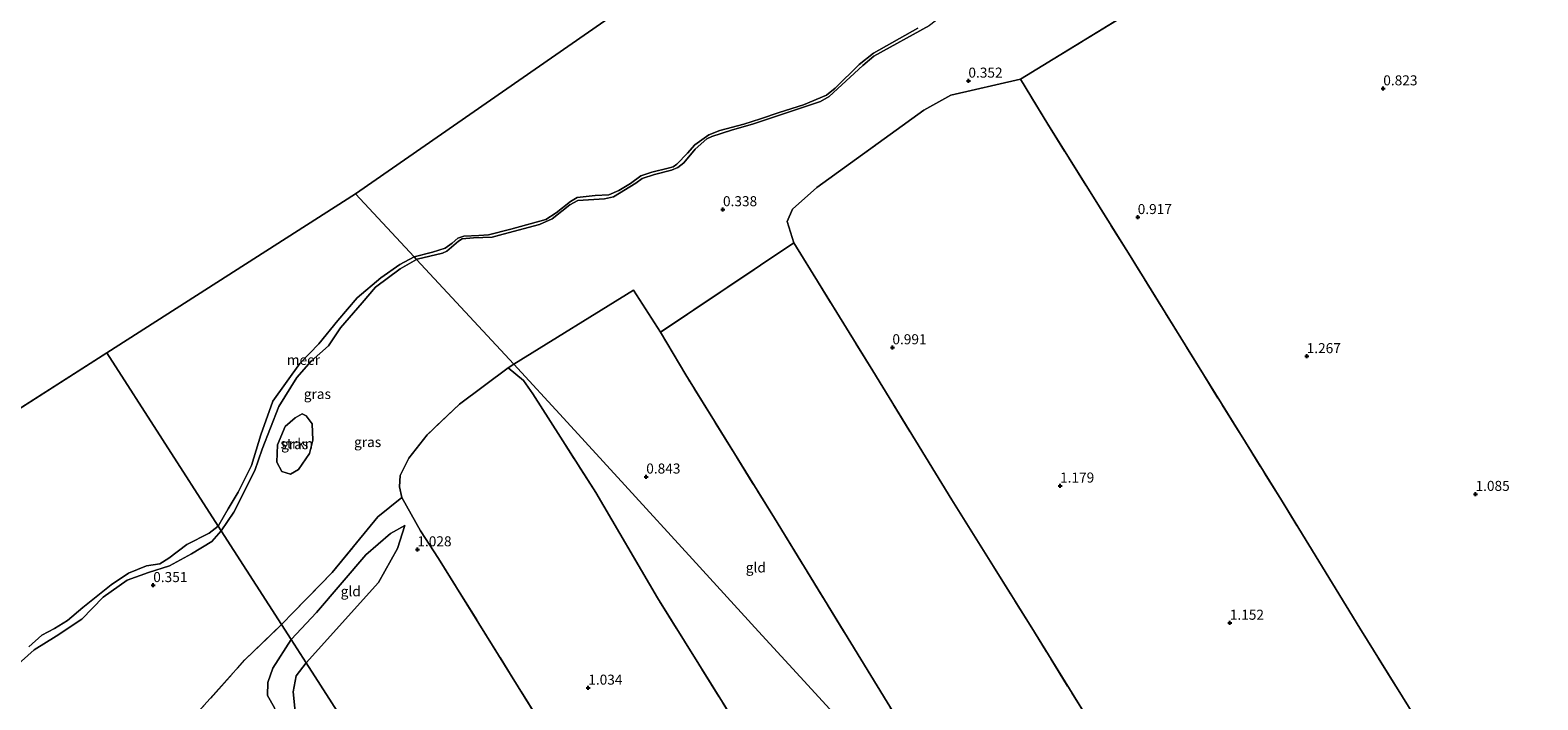
# Model space of a CAD drawing. Units: metres. Extents: x 180000 to 190009, y 487499 to 493751.
# Drawn here: x 180192 to 180567, y 491091 to 491258 of the extents above; entities that cross this region are included whole.
import ezdxf
from ezdxf.enums import TextEntityAlignment as Align

# ---------------------------------------------------------------- set-up
doc = ezdxf.new("R2010")
doc.units = ezdxf.units.M
doc.linetypes.add('IE-TERREINAFSCHEIDING', pattern=[10, 8, -2])
doc.layers.get('0').update_dxf_attribs({"lineweight": 25})
for name, color, linetype, lineweight in [('B-ME-GR-STRUIKEN-GV-B6', 93, 'Continuous', 18), ('B-ME-GW-KRUINLIJN-L-B1', 93, 'Continuous', 18), ('B-ME-GW-TEENLIJN-L-B1', 93, 'Continuous', 18), ('B-ME-IE-GRASLAND-GV-B6', 93, 'Continuous', 18), ('B-ME-IE-GRONDWERKLIJN-GROND_INGERICHT-GV-B6', 253, 'Continuous', 18), ('B-ME-IE-HULPGEOMETRIE-L-B1', 53, 'Continuous', 18), ('B-ME-IE-TERREINAFSCHEIDING-RASTERHEKWERK-L-B1', 8, 'IE-TERREINAFSCHEIDING', 18), ('B-ME-OB-WATERLIJN-L-B1', 133, 'OB-WATERLIJN', 18), ('B-ME-OG-WATER-GV-B6', 153, 'Continuous', 18)]:
    doc.layers.add(name, color=color, linetype=linetype, lineweight=lineweight)
doc.layers.add('B-ME-GW-HOOGTEPUNT-S-B1', color=10, linetype='Continuous')
doc.styles.add('NLCS-ISO', font='NLCS-ISO.TTF')
doc.linetypes.add('OB-WATERLIJN', pattern='A,10,[32,NLCS.SHX,S=2,R=0,X=0,Y=0],-12', length=22)

# ---------------------------------------------------------------- blocks, each defined once
blk = doc.blocks.new('hoogtepunt')
for p, q in [((-0.5, 0), (0.5, 0)), ((0, 0.5), (0, -0.5))]:
    blk.add_line(p, q)

msp = doc.modelspace()

# ---------------------------------------------------------------- linework, layer by layer
at = {"layer": 'B-ME-GR-STRUIKEN-GV-B6'}
msp.add_polyline3d([(180261.33, 491152.789, 0.05), (180258.608, 491148.84, 0.05), (180256.625, 491147.632, 0.057), (180254.438, 491148.364, 0.083), (180253.171, 491150.688, 0.089), (180253.348, 491154.958, 0.089), (180255.288, 491159.567, 0.089), (180257.735, 491161.721, 0.083), (180259.466, 491162.674, 0.063), (180260.54, 491162.211, 0.044), (180262.03, 491160.248, 0.044), (180262.144, 491156.174, 0.063), (180261.33, 491152.789, 0.05)], dxfattribs=at)
at = {"layer": 'B-ME-GW-KRUINLIJN-L-B1'}
for points in [[(180569.663, 491348.7, 0.261), (180555.8, 491341.213, 0.361), (180536.839, 491328.636, 0.325), (180523.14, 491320.292, 0.333), (180508.073, 491312.014, 0.333), (180495.103, 491304.987, 0.189), (180493.251, 491304.28, 0.146), (180473.578, 491298.634, 0.131), (180469.483, 491297.304, 0.095), (180468.609, 491296.617, 0.095), (180467.879, 491295.301, 0.117), (180467.194, 491294.258, 0.117), (180466.357, 491293.452, 0.131), (180445.565, 491282.507, 0.203), (180442.872, 491280.837, 0.189), (180435.49, 491275.424, 0.146), (180427.659, 491268.657, 0.189), (180415.884, 491259.479, 0.232), (180401.964, 491251.844, 0.239), (180399.219, 491249.51, 0.225), (180390.853, 491241.768, 0.232), (180388.717, 491240.557, 0.196), (180377.234, 491236.71, 0.225)], [(180377.234, 491236.71, 0.225), (180372.035, 491234.994, 0.245), (180366.537, 491233.443, 0.248), (180361.607, 491231.846, 0.232), (180360.385, 491231.264, 0.238), (180357.485, 491228.684, 0.238), (180354.657, 491225.229, 0.252), (180353.122, 491224.137, 0.248), (180351.541, 491223.419, 0.258), (180347.351, 491222.324, 0.229), (180344.251, 491221.369, 0.215), (180342.69, 491220.202, 0.215), (180337.066, 491216.791, 0.186), (180334.883, 491216.299, 0.186), (180328.195, 491215.84, 0.16), (180326.196, 491214.756, 0.147), (180321.784, 491211.315, 0.209), (180318.64, 491209.933, 0.219), (180309.597, 491207.489, 0.196), (180306.84, 491206.758, 0.183), (180302.222, 491206.544, 0.15), (180299.367, 491206.315, 0.153), (180298.43, 491205.727, 0.144), (180295.55, 491203.271, 0.16), (180294.471, 491202.757, 0.176), (180288.136, 491201.241, 0.215), (180288.023, 491201.17, 0.215)], [(180288.023, 491201.17, 0.215), (180283.931, 491198.854, 0.196), (180277.773, 491194.3, 0.215), (180274.483, 491190.413, 0.209), (180269.044, 491184.133, 0.248), (180266.054, 491179.658, 0.242), (180261.754, 491175.817, 0.255), (180258.145, 491171.747, 0.261), (180253.713, 491164.533, 0.248), (180249.535, 491153.89, 0.222), (180247.748, 491148.614, 0.229), (180242.508, 491138.236, 0.222), (180239.355, 491133.515, 0.199)], [(180239.355, 491133.515, 0.199), (180236.979, 491130.919, 0.258), (180231.957, 491127.814, 0.258), (180226.4, 491124.821, 0.238), (180221.209, 491123.199, 0.219), (180215.848, 491121.257, 0.193), (180209.909, 491117.051, 0.193), (180204.608, 491111.542, 0.173), (180198.162, 491107.34, 0.18), (180192.707, 491103.87, 0.18), (180183.934, 491096.097, 0.186)], [(180285.072, 491134.907, 0.758), (180283.282, 491129.155, 0.914), (180278.515, 491120.693, 1.037), (180260.463, 491100.667, 1.092)], [(180260.463, 491100.667, 1.092), (180257.999, 491097.378, 1.202), (180257.221, 491093.449, 1.228), (180257.879, 491087.698, 1.209), (180258.361, 491081.666, 1.17), (180257.504, 491076.969, 1.118), (180254.93, 491070.493, 1.007), (180253.346, 491066.49, 1.072), (180253.542, 491064.311, 1.066), (180257.587, 491058.105, 1.079), (180266.105, 491044.016, 1.092), (180269.972, 491037.17, 1.072), (180272.238, 491032.461, 1.059), (180273.248, 491028.926, 0.877)]]:
    msp.add_polyline3d(points, dxfattribs=at)
at = {"layer": 'B-ME-GW-TEENLIJN-L-B1'}
for points in [[(180285.072, 491134.907, 0.758), (180281.534, 491132.88, 0.569), (180275.335, 491127.598, 0.446), (180263.07, 491113.233, 0.459), (180256.734, 491106.47, 0.438)], [(180273.248, 491028.926, 0.877), (180271.505, 491030.416, 0.845), (180266.559, 491037.352, 0.819), (180258.074, 491051.676, 0.806), (180251.807, 491062.656, 0.819), (180250.196, 491065.662, 0.78), (180250.197, 491069.216, 0.676), (180252.09, 491075.201, 0.578), (180253.634, 491082.078, 0.663), (180253.997, 491085.907, 0.656), (180252.643, 491089.467, 0.669), (180250.879, 491092.528, 0.63), (180250.967, 491095.713, 0.617), (180252.189, 491099.291, 0.585), (180256.734, 491106.47, 0.438)]]:
    msp.add_polyline3d(points, dxfattribs=at)
at = {"layer": 'B-ME-IE-GRASLAND-GV-B6'}
for points in [[(180470.035, 491265.413, 0.507), (180438.573, 491246.136, 0.293), (180421.174, 491242.114, 0.326), (180414.474, 491238.399, 0.3), (180387.809, 491219.139, 0.319), (180381.736, 491213.727, 0.391), (180380.394, 491210.64, 0.455), (180382.05, 491205.335, 0.514), (180348.814, 491183.041, 0.482), (180342.048, 491193.505, 0.248), (180312.291, 491175.118, 0.271), (180288.023, 491201.17, 0.215), (180288.136, 491201.241, 0.215), (180294.471, 491202.757, 0.176), (180295.55, 491203.271, 0.16), (180298.43, 491205.727, 0.144), (180299.367, 491206.315, 0.153), (180302.222, 491206.544, 0.15), (180306.84, 491206.758, 0.183), (180309.597, 491207.489, 0.196), (180318.64, 491209.933, 0.219), (180321.784, 491211.315, 0.209), (180326.196, 491214.756, 0.147), (180328.195, 491215.84, 0.16), (180334.883, 491216.299, 0.186), (180337.066, 491216.791, 0.186), (180342.69, 491220.202, 0.215), (180344.251, 491221.369, 0.215), (180347.351, 491222.324, 0.229), (180351.541, 491223.419, 0.258), (180353.122, 491224.137, 0.248), (180354.657, 491225.229, 0.252), (180357.485, 491228.684, 0.238), (180360.385, 491231.264, 0.238), (180361.607, 491231.846, 0.232), (180366.537, 491233.443, 0.248), (180372.035, 491234.994, 0.245), (180377.234, 491236.71, 0.225), (180388.717, 491240.557, 0.196), (180390.853, 491241.768, 0.232), (180399.219, 491249.51, 0.225), (180401.964, 491251.844, 0.239), (180415.884, 491259.479, 0.232)], [(180415.884, 491259.479, 0.232), (180401.964, 491251.844, 0.239), (180399.219, 491249.51, 0.225), (180390.853, 491241.768, 0.232), (180388.717, 491240.557, 0.196), (180377.234, 491236.71, 0.225), (180372.035, 491234.994, 0.245), (180366.537, 491233.443, 0.248), (180361.607, 491231.846, 0.232), (180360.385, 491231.264, 0.238), (180357.485, 491228.684, 0.238), (180354.657, 491225.229, 0.252), (180353.122, 491224.137, 0.248), (180351.541, 491223.419, 0.258), (180347.351, 491222.324, 0.229), (180344.251, 491221.369, 0.215), (180342.69, 491220.202, 0.215), (180337.066, 491216.791, 0.186), (180334.883, 491216.299, 0.186), (180328.195, 491215.84, 0.16), (180326.196, 491214.756, 0.147), (180321.784, 491211.315, 0.209), (180318.64, 491209.933, 0.219), (180309.597, 491207.489, 0.196), (180306.84, 491206.758, 0.183), (180302.222, 491206.544, 0.15), (180299.367, 491206.315, 0.153), (180298.43, 491205.727, 0.144), (180295.55, 491203.271, 0.16), (180294.471, 491202.757, 0.176), (180288.136, 491201.241, 0.215), (180288.023, 491201.17, 0.215), (180287.428, 491201.809, -0.199), (180292.022, 491202.994, -0.199), (180295.177, 491204.038, -0.199), (180296.874, 491205.216, -0.199), (180298.342, 491206.488, -0.199), (180299.83, 491206.976, -0.199), (180303.503, 491207.154, -0.199), (180305.946, 491207.303, -0.199), (180311.478, 491208.746, -0.199), (180320.218, 491211.178, -0.199), (180322.849, 491212.766, -0.199), (180326.36, 491215.655, -0.199), (180328.071, 491216.602, -0.199), (180332.499, 491217.122, -0.199), (180335.958, 491217.305, -0.199), (180338.401, 491218.362, -0.199), (180341.356, 491220.122, -0.199), (180343.886, 491221.997, -0.199), (180346.63, 491222.923, -0.199), (180350.746, 491223.913, -0.199), (180351.999, 491224.245, -0.199), (180352.921, 491224.957, -0.199), (180355.521, 491227.668, -0.199), (180357.359, 491229.717, -0.199), (180360.828, 491232.215, -0.199), (180363.574, 491233.284, -0.199), (180369.554, 491234.878, -0.199), (180373.713, 491236.223, -0.199), (180378.375, 491237.807, -0.199), (180384.475, 491239.747, -0.199), (180390.194, 491242.102, -0.199), (180392.381, 491243.898, -0.199), (180398.348, 491249.777, -0.199), (180401.885, 491252.612, -0.199), (180412.983, 491258.791, -0.199)], [(180288.023, 491201.17, 0.215), (180283.931, 491198.854, 0.196), (180277.773, 491194.3, 0.215), (180274.483, 491190.413, 0.209), (180269.044, 491184.133, 0.248), (180266.054, 491179.658, 0.242), (180261.754, 491175.817, 0.255), (180258.145, 491171.747, 0.261), (180253.713, 491164.533, 0.248), (180249.535, 491153.89, 0.222), (180247.748, 491148.614, 0.229), (180242.508, 491138.236, 0.222), (180239.355, 491133.515, 0.199), (180238.572, 491134.734, -0.199), (180241.045, 491139.007, -0.199), (180243.558, 491143.224, -0.199), (180246.861, 491149.845, -0.199), (180249.168, 491157.461, -0.199), (180252.19, 491165.825, -0.199), (180258.956, 491175.252, -0.199), (180263.683, 491180.156, -0.199), (180268.425, 491185.962, -0.199), (180273.238, 491191.578, -0.199), (180279.078, 491196.636, -0.199), (180283.873, 491199.892, -0.199), (180287.428, 491201.809, -0.199), (180288.023, 491201.17, 0.215)], [(180312.291, 491175.118, 0.271), (180310.83, 491174.147, 0.291), (180298.753, 491165.092, 0.323), (180290.637, 491157.44, 0.323), (180286.113, 491151.684, 0.369), (180283.96, 491147.374, 0.401), (180283.801, 491144.518, 0.427), (180284.381, 491141.83, 0.569), (180278.383, 491137.051, 0.439), (180266.947, 491123.178, 0.4), (180257.469, 491113.368, 0.407), (180254.347, 491110.185, 0.412), (180239.355, 491133.515, 0.199), (180242.508, 491138.236, 0.222), (180247.748, 491148.614, 0.229), (180249.535, 491153.89, 0.222), (180253.713, 491164.533, 0.248), (180258.145, 491171.747, 0.261), (180261.754, 491175.817, 0.255), (180266.054, 491179.658, 0.242), (180269.044, 491184.133, 0.248), (180274.483, 491190.413, 0.209), (180277.773, 491194.3, 0.215), (180283.931, 491198.854, 0.196), (180288.023, 491201.17, 0.215), (180312.291, 491175.118, 0.271)], [(180261.33, 491152.789, 0.05), (180262.144, 491156.174, 0.063), (180262.03, 491160.248, 0.044), (180260.54, 491162.211, 0.044), (180259.466, 491162.674, 0.063), (180257.735, 491161.721, 0.083), (180255.288, 491159.567, 0.089), (180253.348, 491154.958, 0.089), (180253.171, 491150.688, 0.089), (180254.438, 491148.364, 0.083), (180256.625, 491147.632, 0.057), (180258.608, 491148.84, 0.05), (180261.33, 491152.789, 0.05)], [(180183.934, 491096.097, 0.186), (180192.707, 491103.87, 0.18), (180198.162, 491107.34, 0.18), (180204.608, 491111.542, 0.173), (180209.909, 491117.051, 0.193), (180215.848, 491121.257, 0.193), (180221.209, 491123.199, 0.219), (180226.4, 491124.821, 0.238), (180231.957, 491127.814, 0.258), (180236.979, 491130.919, 0.258), (180239.355, 491133.515, 0.199), (180254.347, 491110.185, 0.412)], [(180239.355, 491133.515, 0.199), (180236.979, 491130.919, 0.258), (180231.957, 491127.814, 0.258), (180226.4, 491124.821, 0.238), (180221.209, 491123.199, 0.219), (180215.848, 491121.257, 0.193), (180209.909, 491117.051, 0.193), (180204.608, 491111.542, 0.173), (180198.162, 491107.34, 0.18), (180192.707, 491103.87, 0.18), (180183.934, 491096.097, 0.186)], [(180191.386, 491104.6, -0.199), (180194.63, 491107.564, -0.199), (180197.807, 491109.209, -0.199), (180201.032, 491111.195, -0.199), (180204.809, 491114.468, -0.199), (180211.904, 491120.058, -0.199), (180216.243, 491123.002, -0.199), (180220.696, 491124.822, -0.199), (180224.059, 491125.353, -0.199), (180226.29, 491126.73, -0.199), (180230.76, 491130.183, -0.199), (180236.3, 491132.944, -0.199), (180238.572, 491134.734, -0.199), (180239.355, 491133.515, 0.199)], [(180254.347, 491110.185, 0.412), (180245.254, 491101.36, 0.317), (180230.03, 491084.448, 0.323), (180208.071, 491059.584, 0.343), (180203.365, 491052.917, 0.349), (180196.004, 491032.358, 0.278), (180193.579, 491020.957, 0.083), (180192.094, 491023.157, 0.076), (180190.513, 491024.753, 0.109)]]:
    msp.add_polyline3d(points, dxfattribs=at)
at = {"layer": 'B-ME-IE-GRONDWERKLIJN-GROND_INGERICHT-GV-B6'}
for points in [[(180584.123, 491010.793, 0.927), (180562.367, 491045.549, 0.892), (180542.504, 491078.134, 0.962), (180523.111, 491109.321, 0.962), (180503.581, 491141.156, 1.129), (180484.14, 491172.493, 1.278), (180465.424, 491202.774, 1.155), (180445.353, 491234.867, 0.646), (180438.573, 491246.136, 0.293), (180470.035, 491265.413, 0.507), (180515.407, 491291.965, 0.591), (180547.466, 491311.816, 0.572), (180570.051, 491326.503, 0.572)], [(180455.555, 491086.366, 1.148), (180441.351, 491109.345, 1.2), (180421.461, 491141.295, 1.18), (180401.721, 491173.462, 0.973), (180382.05, 491205.335, 0.514), (180380.394, 491210.64, 0.455), (180381.736, 491213.727, 0.391), (180387.809, 491219.139, 0.319), (180414.474, 491238.399, 0.3), (180421.174, 491242.114, 0.326), (180438.573, 491246.136, 0.293), (180445.353, 491234.867, 0.646), (180465.424, 491202.774, 1.155), (180484.14, 491172.493, 1.278), (180503.581, 491141.156, 1.129), (180523.111, 491109.321, 0.962), (180542.504, 491078.134, 0.962)], [(180530.981, 490964.505, 0.992), (180516.432, 490951.951, 1.132), (180506.864, 490962.412, 1.206), (180501.4, 490968.385, 1.061), (180488.582, 490982.398, 1.019), (180474.12, 490998.209, 1.043), (180457.276, 491016.623, 0.953), (180438.484, 491037.168, 1.102), (180428.983, 491052.665, 1.181), (180410.265, 491082.725, 1.317), (180377.215, 491136.718, 1.058), (180355.09, 491172.41, 0.747), (180348.814, 491183.041, 0.482), (180382.05, 491205.335, 0.514), (180401.721, 491173.462, 0.973), (180421.461, 491141.295, 1.18), (180441.351, 491109.345, 1.2), (180455.555, 491086.366, 1.148), (180477.718, 491050.784, 0.986), (180491.313, 491028.513, 0.934), (180504.819, 491007.305, 1.057), (180518.345, 490985.256, 0.96), (180530.664, 490965.133, 0.98), (180530.981, 490964.505, 0.992)], [(180348.814, 491183.041, 0.482), (180355.09, 491172.41, 0.747), (180377.215, 491136.718, 1.058), (180410.265, 491082.725, 1.317), (180428.983, 491052.665, 1.181), (180438.484, 491037.168, 1.102), (180416.41, 491061.3, 1.215), (180401.716, 491077.363, 1.289), (180386.426, 491094.079, 1.144), (180373.273, 491108.459, 1.052), (180356.795, 491126.473, 0.936), (180339.892, 491144.952, 0.906), (180324.602, 491161.668, 0.679), (180312.291, 491175.118, 0.271), (180342.048, 491193.505, 0.248), (180348.814, 491183.041, 0.482)], [(180368.667, 491083.762, 0.999), (180348.085, 491116.84, 0.85), (180332.721, 491143.1, 0.778), (180316.988, 491167.7, 0.408), (180314.665, 491171.042, 0.317), (180310.83, 491174.147, 0.291), (180312.291, 491175.118, 0.271), (180324.602, 491161.668, 0.679), (180339.892, 491144.952, 0.906), (180356.795, 491126.473, 0.936), (180373.273, 491108.459, 1.052), (180386.426, 491094.079, 1.144), (180401.716, 491077.363, 1.289)], [(180321.249, 491081.94, 1.07), (180303.547, 491110.478, 0.953), (180293.494, 491126.614, 0.933), (180288.971, 491133.576, 0.686), (180284.381, 491141.83, 0.569), (180283.801, 491144.518, 0.427), (180283.96, 491147.374, 0.401), (180286.113, 491151.684, 0.369), (180290.637, 491157.44, 0.323), (180298.753, 491165.092, 0.323), (180310.83, 491174.147, 0.291), (180314.665, 491171.042, 0.317), (180316.988, 491167.7, 0.408), (180332.721, 491143.1, 0.778), (180348.085, 491116.84, 0.85), (180368.667, 491083.762, 0.999)], [(180276.837, 491075.186, 0.982), (180260.463, 491100.667, 1.092), (180278.515, 491120.693, 1.037), (180283.282, 491129.155, 0.914), (180285.072, 491134.907, 0.758), (180281.534, 491132.88, 0.569), (180275.335, 491127.598, 0.446), (180263.07, 491113.233, 0.459), (180256.734, 491106.47, 0.438), (180254.347, 491110.185, 0.412), (180257.469, 491113.368, 0.407), (180266.947, 491123.178, 0.4), (180278.383, 491137.051, 0.439), (180284.381, 491141.83, 0.569), (180288.971, 491133.576, 0.686), (180293.494, 491126.614, 0.933), (180303.547, 491110.478, 0.953), (180321.249, 491081.94, 1.07)], [(180260.463, 491100.667, 1.092), (180256.734, 491106.47, 0.438), (180263.07, 491113.233, 0.459), (180275.335, 491127.598, 0.446), (180281.534, 491132.88, 0.569), (180285.072, 491134.907, 0.758), (180283.282, 491129.155, 0.914), (180278.515, 491120.693, 1.037), (180260.463, 491100.667, 1.092)], [(180230.03, 491084.448, 0.323), (180245.254, 491101.36, 0.317), (180254.347, 491110.185, 0.412), (180256.734, 491106.47, 0.438)], [(180252.643, 491089.467, 0.669), (180250.879, 491092.528, 0.63), (180250.967, 491095.713, 0.617), (180252.189, 491099.291, 0.585), (180256.734, 491106.47, 0.438), (180260.463, 491100.667, 1.092)], [(180256.734, 491106.47, 0.438), (180252.189, 491099.291, 0.585), (180250.967, 491095.713, 0.617), (180250.879, 491092.528, 0.63), (180252.643, 491089.467, 0.669)], [(180260.463, 491100.667, 1.092), (180257.999, 491097.378, 1.202), (180257.221, 491093.449, 1.228), (180257.879, 491087.698, 1.209)], [(180257.879, 491087.698, 1.209), (180257.221, 491093.449, 1.228), (180257.999, 491097.378, 1.202), (180260.463, 491100.667, 1.092), (180276.837, 491075.186, 0.982)]]:
    msp.add_polyline3d(points, dxfattribs=at)
at = {"layer": 'B-ME-IE-HULPGEOMETRIE-L-B1'}
for p, q in [((180576.232, 491428.167, -0.199), (180272.787, 491217.526, -0.199)), ((180000, 491043.1343, -0.199), (180210.824, 491177.913, -0.199))]:
    msp.add_line(p, q, dxfattribs=at)
for points in [[(180210.824, 491177.913, -0.199), (180272.787, 491217.526, -0.199), (180287.428, 491201.809, -0.199), (180288.023, 491201.17, 0.215), (180312.291, 491175.118, 0.271), (180324.602, 491161.668, 0.679), (180339.892, 491144.952, 0.906), (180356.795, 491126.473, 0.936), (180373.273, 491108.459, 1.052), (180386.426, 491094.079, 1.144), (180401.716, 491077.363, 1.289)], [(180441.503, 490818.938, -0.199), (180436.193, 490827.201, -0.199), (180434.581, 490829.71, 0.713), (180424.446, 490845.482, 0.867), (180405.034, 490875.689, 0.87), (180376.997, 490919.32, 0.915), (180376.256, 490920.473, 0.688), (180375.846, 490921.111, 0.673), (180374.916, 490922.558, 0.955), (180346.686, 490966.489, 1.021), (180312.227, 491020.114, 1.215), (180276.837, 491075.186, 0.982), (180260.463, 491100.667, 1.092), (180256.734, 491106.47, 0.438), (180254.347, 491110.185, 0.412), (180239.355, 491133.515, 0.199), (180238.572, 491134.734, -0.199), (180210.824, 491177.913, -0.199)]]:
    msp.add_polyline3d(points, dxfattribs=at)
at = {"layer": 'B-ME-IE-TERREINAFSCHEIDING-RASTERHEKWERK-L-B1'}
for points in [[(180530.981, 490964.505, 0.992), (180530.664, 490965.133, 0.98), (180518.345, 490985.256, 0.96), (180504.819, 491007.305, 1.057), (180491.313, 491028.513, 0.934), (180477.718, 491050.784, 0.986), (180455.555, 491086.366, 1.148), (180441.351, 491109.345, 1.2), (180421.461, 491141.295, 1.18), (180401.721, 491173.462, 0.973), (180382.05, 491205.335, 0.514), (180380.394, 491210.64, 0.455), (180381.736, 491213.727, 0.391), (180387.809, 491219.139, 0.319), (180414.474, 491238.399, 0.3), (180421.174, 491242.114, 0.326), (180438.573, 491246.136, 0.293), (180470.035, 491265.413, 0.507), (180515.407, 491291.965, 0.591), (180547.466, 491311.816, 0.572), (180570.051, 491326.503, 0.572)], [(180584.123, 491010.793, 0.927), (180562.367, 491045.549, 0.892), (180542.504, 491078.134, 0.962), (180523.111, 491109.321, 0.962), (180503.581, 491141.156, 1.129), (180484.14, 491172.493, 1.278), (180465.424, 491202.774, 1.155), (180445.353, 491234.867, 0.646), (180438.573, 491246.136, 0.293)], [(180438.484, 491037.168, 1.102), (180428.983, 491052.665, 1.181), (180410.265, 491082.725, 1.317), (180377.215, 491136.718, 1.058), (180355.09, 491172.41, 0.747), (180348.814, 491183.041, 0.482), (180382.05, 491205.335, 0.514)], [(180473.065, 490915.059, 0.856), (180465.135, 490928.227, 0.908), (180447.357, 490957.136, 0.967), (180433.737, 490979.479, 0.954), (180414.353, 491010.169, 0.98), (180390.446, 491048.85, 1.019), (180368.667, 491083.762, 0.999), (180348.085, 491116.84, 0.85), (180332.721, 491143.1, 0.778), (180316.988, 491167.7, 0.408), (180314.665, 491171.042, 0.317), (180310.83, 491174.147, 0.291), (180298.753, 491165.092, 0.323), (180290.637, 491157.44, 0.323), (180286.113, 491151.684, 0.369), (180283.96, 491147.374, 0.401), (180283.801, 491144.518, 0.427), (180284.381, 491141.83, 0.569)], [(180284.381, 491141.83, 0.569), (180278.383, 491137.051, 0.439), (180266.947, 491123.178, 0.4), (180257.469, 491113.368, 0.407), (180254.347, 491110.185, 0.412)], [(180284.381, 491141.83, 0.569), (180288.971, 491133.576, 0.686), (180293.494, 491126.614, 0.933), (180303.547, 491110.478, 0.953), (180321.249, 491081.94, 1.07), (180347.467, 491039.871, 1.193), (180376.025, 490994.4, 1.083), (180402.491, 490951.802, 0.868), (180416.006, 490930.318, 0.856)], [(180193.579, 491020.957, 0.083), (180196.004, 491032.358, 0.278), (180203.365, 491052.917, 0.349), (180208.071, 491059.584, 0.343), (180230.03, 491084.448, 0.323), (180245.254, 491101.36, 0.317), (180254.347, 491110.185, 0.412)]]:
    msp.add_polyline3d(points, dxfattribs=at)
at = {"layer": 'B-ME-OB-WATERLIJN-L-B1'}
for points in [[(180412.983, 491258.791, -0.199), (180401.885, 491252.612, -0.199), (180398.348, 491249.777, -0.199), (180392.381, 491243.898, -0.199), (180390.194, 491242.102, -0.199), (180384.475, 491239.747, -0.199), (180378.375, 491237.807, -0.199)], [(180378.375, 491237.807, -0.199), (180373.713, 491236.223, -0.199), (180369.554, 491234.878, -0.199), (180363.574, 491233.284, -0.199), (180360.828, 491232.215, -0.199), (180357.359, 491229.717, -0.199), (180355.521, 491227.668, -0.199), (180352.921, 491224.957, -0.199), (180351.999, 491224.245, -0.199), (180350.746, 491223.913, -0.199), (180346.63, 491222.923, -0.199), (180343.886, 491221.997, -0.199), (180341.356, 491220.122, -0.199), (180338.401, 491218.362, -0.199), (180335.958, 491217.305, -0.199), (180332.499, 491217.122, -0.199), (180328.071, 491216.602, -0.199), (180326.36, 491215.655, -0.199), (180322.849, 491212.766, -0.199), (180320.218, 491211.178, -0.199), (180311.478, 491208.746, -0.199), (180305.946, 491207.303, -0.199), (180303.503, 491207.154, -0.199), (180299.83, 491206.976, -0.199), (180298.342, 491206.488, -0.199), (180296.874, 491205.216, -0.199), (180295.177, 491204.038, -0.199), (180292.022, 491202.994, -0.199), (180287.428, 491201.809, -0.199)], [(180287.428, 491201.809, -0.199), (180283.873, 491199.892, -0.199), (180279.078, 491196.636, -0.199), (180273.238, 491191.578, -0.199), (180268.425, 491185.962, -0.199), (180263.683, 491180.156, -0.199), (180258.956, 491175.252, -0.199), (180252.19, 491165.825, -0.199), (180249.168, 491157.461, -0.199), (180246.861, 491149.845, -0.199), (180243.558, 491143.224, -0.199), (180241.045, 491139.007, -0.199), (180238.572, 491134.734, -0.199)], [(180238.572, 491134.734, -0.199), (180236.3, 491132.944, -0.199), (180230.76, 491130.183, -0.199), (180226.29, 491126.73, -0.199), (180224.059, 491125.353, -0.199), (180220.696, 491124.822, -0.199), (180216.243, 491123.002, -0.199), (180211.904, 491120.058, -0.199), (180204.809, 491114.468, -0.199), (180201.032, 491111.195, -0.199), (180197.807, 491109.209, -0.199), (180194.63, 491107.564, -0.199), (180191.386, 491104.6, -0.199)]]:
    msp.add_polyline3d(points, dxfattribs=at)
at = {"layer": 'B-ME-OG-WATER-GV-B6'}
for points in [[(182189.771, 492988.96, -0.199), (181907.791, 492709.268, -0.199), (181647.304, 492458.652, -0.199), (181375.284, 492196.94, -0.199), (181108.619, 491940.38, -0.199), (180845.552, 491687.282, -0.199), (180576.232, 491428.167, -0.199), (180272.787, 491217.526, -0.199), (180210.824, 491177.913, -0.199), (180000, 491043.1343, -0.199), (180000, 491910.8746, -0.199), (180059.23, 491963.671, -0.199), (180343.255, 492207.225, -0.199), (180650.168, 492470.406, -0.199), (180935.931, 492715.451, -0.199), (181236.635, 492973.307, -0.199), (181530.176, 493225.023, -0.199), (181805.375, 493461.009, -0.199), (182078.745, 493695.426, -0.199), (182142.3871, 493750, -0.199)], [(180412.983, 491258.791, -0.199), (180401.885, 491252.612, -0.199), (180398.348, 491249.777, -0.199), (180392.381, 491243.898, -0.199), (180390.194, 491242.102, -0.199), (180384.475, 491239.747, -0.199), (180378.375, 491237.807, -0.199), (180373.713, 491236.223, -0.199), (180369.554, 491234.878, -0.199), (180363.574, 491233.284, -0.199), (180360.828, 491232.215, -0.199), (180357.359, 491229.717, -0.199), (180355.521, 491227.668, -0.199), (180352.921, 491224.957, -0.199), (180351.999, 491224.245, -0.199), (180350.746, 491223.913, -0.199), (180346.63, 491222.923, -0.199), (180343.886, 491221.997, -0.199), (180341.356, 491220.122, -0.199), (180338.401, 491218.362, -0.199), (180335.958, 491217.305, -0.199), (180332.499, 491217.122, -0.199), (180328.071, 491216.602, -0.199), (180326.36, 491215.655, -0.199), (180322.849, 491212.766, -0.199), (180320.218, 491211.178, -0.199), (180311.478, 491208.746, -0.199), (180305.946, 491207.303, -0.199), (180303.503, 491207.154, -0.199), (180299.83, 491206.976, -0.199), (180298.342, 491206.488, -0.199), (180296.874, 491205.216, -0.199), (180295.177, 491204.038, -0.199), (180292.022, 491202.994, -0.199), (180287.428, 491201.809, -0.199), (180272.787, 491217.526, -0.199), (180576.232, 491428.167, -0.199)], [(180287.428, 491201.809, -0.199), (180283.873, 491199.892, -0.199), (180279.078, 491196.636, -0.199), (180273.238, 491191.578, -0.199), (180268.425, 491185.962, -0.199), (180263.683, 491180.156, -0.199), (180258.956, 491175.252, -0.199), (180252.19, 491165.825, -0.199), (180249.168, 491157.461, -0.199), (180246.861, 491149.845, -0.199), (180243.558, 491143.224, -0.199), (180241.045, 491139.007, -0.199), (180238.572, 491134.734, -0.199), (180210.824, 491177.913, -0.199), (180272.787, 491217.526, -0.199), (180287.428, 491201.809, -0.199)], [(180000, 491043.1343, -0.199), (180210.824, 491177.913, -0.199), (180238.572, 491134.734, -0.199), (180236.3, 491132.944, -0.199), (180230.76, 491130.183, -0.199), (180226.29, 491126.73, -0.199), (180224.059, 491125.353, -0.199), (180220.696, 491124.822, -0.199), (180216.243, 491123.002, -0.199), (180211.904, 491120.058, -0.199), (180204.809, 491114.468, -0.199), (180201.032, 491111.195, -0.199), (180197.807, 491109.209, -0.199), (180194.63, 491107.564, -0.199), (180191.386, 491104.6, -0.199)]]:
    msp.add_polyline3d(points, dxfattribs=at)

# ---------------------------------------------------------------- block references
at = {"layer": 'B-ME-GW-HOOGTEPUNT-S-B1', "rotation": 90}
for p in [(180425.557, 491245.714, 0.352), (180425.557, 491245.714, 0.352), (180528.962, 491243.791, 0.823), (180528.962, 491243.791, 0.823), (180364.389, 491213.673, 0.338), (180364.389, 491213.673, 0.338), (180467.757, 491211.713, 0.917), (180467.757, 491211.713, 0.917), (180406.618, 491179.268, 0.991), (180406.618, 491179.268, 0.991), (180509.871, 491177.054, 1.267), (180509.871, 491177.054, 1.267), (180345.264, 491147.046, 0.843), (180345.264, 491147.046, 0.843), (180448.406, 491144.798, 1.179), (180448.406, 491144.798, 1.179), (180551.954, 491142.725, 1.085), (180551.954, 491142.725, 1.085), (180288.219, 491128.909, 1.028), (180288.219, 491128.909, 1.028), (180222.388, 491119.994, 0.351), (180222.388, 491119.994, 0.351), (180490.712, 491110.612, 1.152), (180490.712, 491110.612, 1.152), (180330.813, 491094.432, 1.034), (180330.813, 491094.432, 1.034)]:
    msp.add_blockref('hoogtepunt', p, dxfattribs=at)

# ---------------------------------------------------------------- texts
at = {"layer": 'B-ME-GR-STRUIKEN-GV-B6', "ltscale": 0.2, "style": 'NLCS-ISO'}
msp.add_text('strkn', height=2.5, dxfattribs=at).set_placement((180258.1579, 491155.2812), align=Align.MIDDLE_CENTER)
at = {"layer": 'B-ME-GW-HOOGTEPUNT-S-B1', "ltscale": 0.2, "style": 'NLCS-ISO'}
for s, p in [('0.352', (180425.557, 491245.714, 0.352)), ('0.352', (180425.557, 491245.714, 0.352)), ('0.823', (180528.962, 491243.791, 0.823)), ('0.823', (180528.962, 491243.791, 0.823)), ('0.338', (180364.389, 491213.673, 0.338)), ('0.338', (180364.389, 491213.673, 0.338)), ('0.917', (180467.757, 491211.713, 0.917)), ('0.917', (180467.757, 491211.713, 0.917)), ('0.991', (180406.618, 491179.268, 0.991)), ('0.991', (180406.618, 491179.268, 0.991)), ('1.267', (180509.871, 491177.054, 1.267)), ('1.267', (180509.871, 491177.054, 1.267)), ('0.843', (180345.264, 491147.046, 0.843)), ('0.843', (180345.264, 491147.046, 0.843)), ('1.179', (180448.406, 491144.798, 1.179)), ('1.179', (180448.406, 491144.798, 1.179)), ('1.085', (180551.954, 491142.725, 1.085)), ('1.085', (180551.954, 491142.725, 1.085)), ('1.028', (180288.219, 491128.909, 1.028)), ('1.028', (180288.219, 491128.909, 1.028)), ('0.351', (180222.388, 491119.994, 0.351)), ('0.351', (180222.388, 491119.994, 0.351)), ('1.152', (180490.712, 491110.612, 1.152)), ('1.152', (180490.712, 491110.612, 1.152)), ('1.034', (180330.813, 491094.432, 1.034)), ('1.034', (180330.813, 491094.432, 1.034))]:
    msp.add_text(s, height=2.5, dxfattribs=at).set_placement(p, align=Align.BOTTOM_LEFT)
at = {"layer": 'B-ME-IE-GRASLAND-GV-B6', "ltscale": 0.2, "style": 'NLCS-ISO'}
for p in [(180263.2975, 491167.662), (180257.6575, 491155.153), (180275.823, 491155.6775)]:
    msp.add_text('gras', height=2.5, dxfattribs=at).set_placement(p, align=Align.MIDDLE_CENTER)
at = {"layer": 'B-ME-IE-GRONDWERKLIJN-GROND_INGERICHT-GV-B6', "ltscale": 0.2, "style": 'NLCS-ISO'}
for p in [(180372.5699, 491124.4178), (180271.6076, 491118.4744)]:
    msp.add_text('gld', height=2.5, dxfattribs=at).set_placement(p, align=Align.MIDDLE_CENTER)
at = {"layer": 'B-ME-OG-WATER-GV-B6', "ltscale": 0.2, "style": 'NLCS-ISO'}
msp.add_text('meer', height=2.5, dxfattribs=at).set_placement((180259.8196, 491176.1643), align=Align.MIDDLE_CENTER)

doc.saveas('drawing.dxf')
